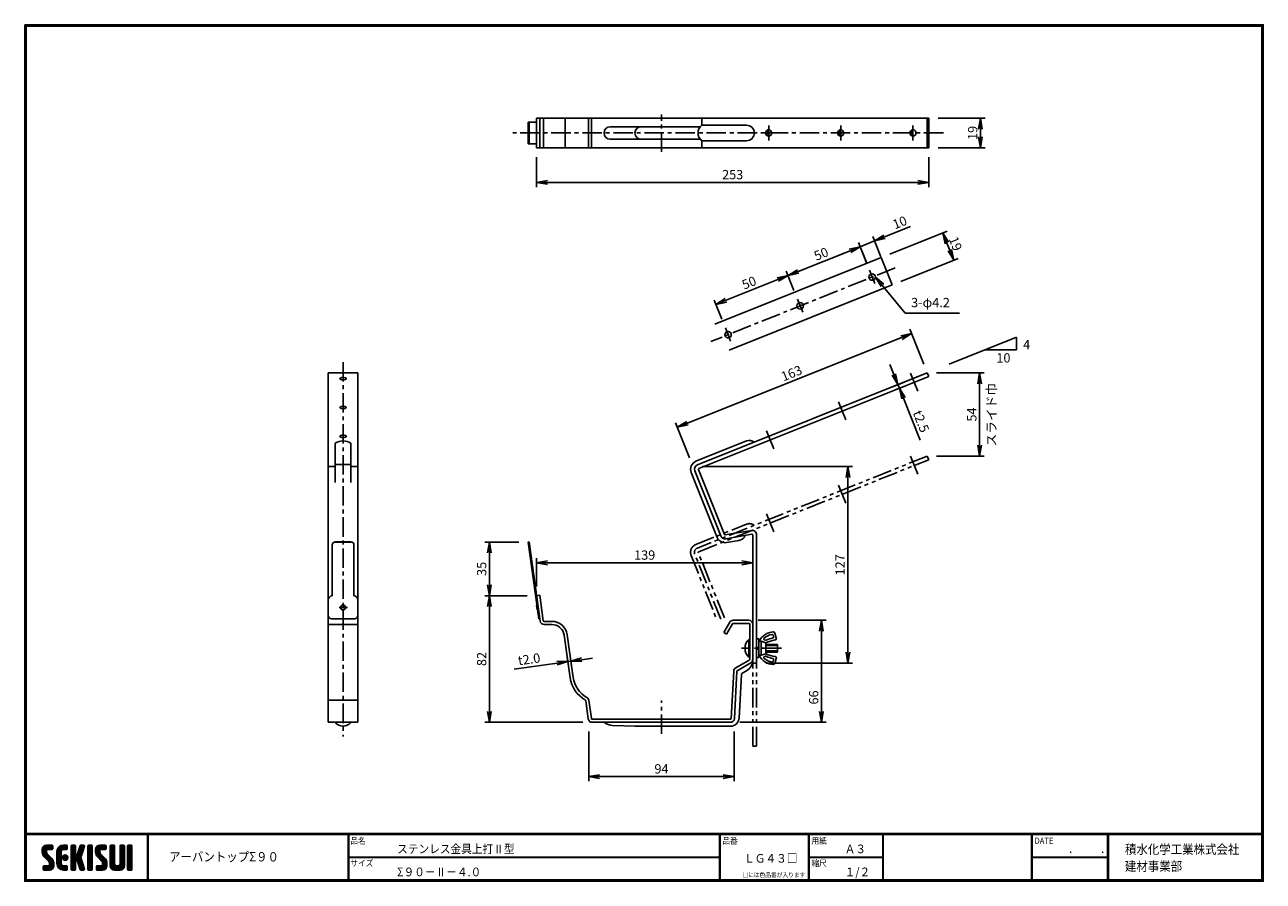
# Model space of a CAD drawing. Extents: x 0 to 798, y 0 to 552.
import ezdxf

# ---------------------------------------------------------------- set-up
doc = ezdxf.new("R2010")
doc.units = 0
doc.header["$LTSCALE"] = 2
doc.header["$MEASUREMENT"] = 0
doc.linetypes.add('CENTER', pattern=[2, 1.25, -0.25, 0.25, -0.25])
doc.linetypes.add('PHANTOM', pattern=[2.5, 1.25, -0.25, 0.25, -0.25, 0.25, -0.25])
doc.layers.get('0').update_dxf_attribs({"linetype": 'CONTINUOUS'})
doc.layers.get('DEFPOINTS').update_dxf_attribs({"linetype": 'CONTINUOUS'})
for name, color, linetype in [('CENTER L', 1, 'CENTER'), ('moji', 2, 'CONTINUOUS'), ('SEIHIN', 3, 'CONTINUOUS'), ('SUNPOU', 4, 'CONTINUOUS'), ('ZUWAKU', 7, 'CONTINUOUS')]:
    doc.layers.add(name, color=color, linetype=linetype)
doc.styles.get("Standard").update_dxf_attribs({"font": 'TXT', "bigfont": 'bigfont.shx'})
doc.styles.add('ｽﾀｲﾙ1', font='MS PGothic.ttf')
doc.dimstyles.get("Standard").update_dxf_attribs({"dimtxt": 0.18, "dimasz": 0.18, "dimexe": 0.18, "dimexo": 0.0625, "dimgap": 0.09, "dimtad": 0, "dimtih": 1, "dimtoh": 1, "dimdec": 4, "dimzin": 0, "dimdsep": 46, "dimtxsty": 'Standard', "dimcen": 0.09, "dimadec": 0, "dimazin": 0, "dimtfac": 1, "dimtdec": 4, "dimtofl": 0, "dimtmove": 0, "dimatfit": 3, "dimfxl": 0, "dimtolj": 1, "dimtzin": 0, "dimarcsym": 0})

# ---------------------------------------------------------------- blocks, each defined once
blk = doc.blocks.new('_OPEN')
at = {"color": 0, "linetype": 'ByBlock'}
for p, q in [((-1, 0.17), (0, 0)), ((0, 0), (-1, -0.17)), ((0, 0), (-1, 0))]:
    blk.add_line(p, q, dxfattribs=at)
blk = doc.blocks.new('*D1')
at = {"layer": 'DEFPOINTS', "color": 0}
for p in [(581.25, 327.39), (420.25, 292.34), (430.37, 267.04)]:
    blk.add_point(p, dxfattribs=at)
at = {"layer": 'SUNPOU', "color": 4, "lineweight": -2}
for p, q in [((579.02, 332.96), (570.01, 355.47)), ((564.63, 350.09), (426.75, 294.94)), ((428.14, 272.61), (419.13, 295.13))]:
    blk.add_line(p, q, dxfattribs=at)
at = {"layer": 'SUNPOU', "color": 4, "lineweight": -2, "xscale": 7, "yscale": 7, "zscale": 7}
for p, rotation in [((571.13, 352.69), 21.79986191377544), ((420.25, 292.34), 201.7998619137754)]:
    blk.add_blockref('_OPEN', p, dxfattribs=dict(at, rotation=rotation))
at = {"layer": 'SUNPOU', "color": 4, "insert": (493.83, 327.16), "char_height": 6, "attachment_point": 5, "rotation": 21.79986}
blk.add_mtext('\\A1;163', dxfattribs=at)
blk = doc.blocks.new('*D2')
at = {"layer": 'DEFPOINTS', "color": 0}
for p in [(329.64, 472.43), (582.18, 472.43), (582.18, 450.08)]:
    blk.add_point(p, dxfattribs=at)
at = {"layer": 'SUNPOU', "color": 4, "lineweight": -2}
for p, q in [((329.64, 466.43), (329.64, 447.08)), ((582.18, 466.43), (582.18, 447.08)), ((336.64, 450.08), (575.18, 450.08))]:
    blk.add_line(p, q, dxfattribs=at)
at = {"layer": 'SUNPOU', "color": 4, "lineweight": -2, "xscale": 7, "yscale": 7, "zscale": 7, "rotation": 180}
blk.add_blockref('_OPEN', (329.64, 450.08), dxfattribs=at)
at = {"layer": 'SUNPOU', "color": 4, "lineweight": -2, "xscale": 7, "yscale": 7, "zscale": 7}
blk.add_blockref('_OPEN', (582.18, 450.08), dxfattribs=at)
at = {"layer": 'SUNPOU', "color": 4, "insert": (455.91, 455.08), "char_height": 6, "attachment_point": 5}
blk.add_mtext('\\A1;253', dxfattribs=at)
blk = doc.blocks.new('*D3')
at = {"layer": 'DEFPOINTS', "color": 0}
for p in [(363.24, 102.35), (456.88, 102.35), (456.88, 67.4)]:
    blk.add_point(p, dxfattribs=at)
at = {"layer": 'SUNPOU', "color": 4, "lineweight": -2}
for p, q in [((363.24, 96.35), (363.24, 64.4)), ((456.88, 96.35), (456.88, 64.4)), ((370.24, 67.4), (449.88, 67.4))]:
    blk.add_line(p, q, dxfattribs=at)
at = {"layer": 'SUNPOU', "color": 4, "lineweight": -2, "xscale": 7, "yscale": 7, "zscale": 7, "rotation": 180}
blk.add_blockref('_OPEN', (363.24, 67.4), dxfattribs=at)
at = {"layer": 'SUNPOU', "color": 4, "lineweight": -2, "xscale": 7, "yscale": 7, "zscale": 7}
blk.add_blockref('_OPEN', (456.88, 67.4), dxfattribs=at)
at = {"layer": 'SUNPOU', "color": 4, "insert": (410.06, 72.4), "char_height": 6, "attachment_point": 5}
blk.add_mtext('\\A1;94', dxfattribs=at)
blk = doc.blocks.new('*D4')
at = {"layer": 'DEFPOINTS', "color": 0}
for p in [(468.86, 205.06), (329.64, 183.91), (468.86, 181.78)]:
    blk.add_point(p, dxfattribs=at)
at = {"layer": 'SUNPOU', "color": 4, "lineweight": -2}
for p, q in [((329.64, 189.91), (329.64, 208.06)), ((468.86, 187.78), (468.86, 208.06)), ((336.64, 205.06), (461.86, 205.06))]:
    blk.add_line(p, q, dxfattribs=at)
at = {"layer": 'SUNPOU', "color": 4, "lineweight": -2, "xscale": 7, "yscale": 7, "zscale": 7, "rotation": 180}
blk.add_blockref('_OPEN', (329.64, 205.06), dxfattribs=at)
at = {"layer": 'SUNPOU', "color": 4, "lineweight": -2, "xscale": 7, "yscale": 7, "zscale": 7}
blk.add_blockref('_OPEN', (468.86, 205.06), dxfattribs=at)
at = {"layer": 'SUNPOU', "color": 4, "insert": (399.25, 210.06), "char_height": 6, "attachment_point": 5}
blk.add_mtext('\\A1;139', dxfattribs=at)
blk = doc.blocks.new('*D5')
at = {"layer": 'DEFPOINTS', "color": 0}
for p in [(299.24, 183.91), (329.64, 183.91), (365.42, 102.35)]:
    blk.add_point(p, dxfattribs=at)
at = {"layer": 'SUNPOU', "color": 4, "lineweight": -2}
for p, q in [((323.64, 183.91), (296.24, 183.91)), ((299.24, 109.35), (299.24, 176.91)), ((359.42, 102.35), (296.24, 102.35))]:
    blk.add_line(p, q, dxfattribs=at)
at = {"layer": 'SUNPOU', "color": 4, "lineweight": -2, "xscale": 7, "yscale": 7, "zscale": 7}
for p, rotation in [((299.24, 183.91), 90), ((299.24, 102.35), 270)]:
    blk.add_blockref('_OPEN', p, dxfattribs=dict(at, rotation=rotation))
at = {"layer": 'SUNPOU', "color": 4, "insert": (294.24, 143.13), "char_height": 6, "attachment_point": 5, "rotation": 90}
blk.add_mtext('\\A1;82', dxfattribs=at)
blk = doc.blocks.new('*D6')
at = {"layer": 'DEFPOINTS', "color": 0}
for p in [(299.24, 218.48), (324.18, 218.48), (329.64, 183.91)]:
    blk.add_point(p, dxfattribs=at)
at = {"layer": 'SUNPOU', "color": 4, "lineweight": -2}
for p, q in [((318.18, 218.48), (296.24, 218.48)), ((299.24, 190.91), (299.24, 211.48)), ((323.64, 183.91), (296.24, 183.91))]:
    blk.add_line(p, q, dxfattribs=at)
at = {"layer": 'SUNPOU', "color": 4, "lineweight": -2, "xscale": 7, "yscale": 7, "zscale": 7}
for p, rotation in [((299.24, 218.48), 90), ((299.24, 183.91), 270)]:
    blk.add_blockref('_OPEN', p, dxfattribs=dict(at, rotation=rotation))
at = {"layer": 'SUNPOU', "color": 4, "insert": (294.24, 201.19), "char_height": 6, "attachment_point": 5, "rotation": 90}
blk.add_mtext('\\A1;35', dxfattribs=at)
blk = doc.blocks.new('*D7')
at = {"layer": 'DEFPOINTS', "color": 0}
for p in [(349.75, 141.44), (351.22, 130.97), (353.2, 131.25)]:
    blk.add_point(p, dxfattribs=at)
at = {"layer": 'SUNPOU', "color": 4, "lineweight": -2}
for p, q in [((350.39, 136.91), (349.33, 144.41)), ((352.37, 137.19), (351.31, 144.68)), ((358.66, 142.69), (365.59, 143.66)), ((342.82, 140.46), (315.09, 136.56)), ((351.73, 141.71), (349.75, 141.44))]:
    blk.add_line(p, q, dxfattribs=at)
at = {"layer": 'SUNPOU', "color": 4, "lineweight": -2, "xscale": 7, "yscale": 7, "zscale": 7}
for p, rotation in [((351.73, 141.71), 187.9999227095825), ((349.75, 141.44), 7.999922709582521)]:
    blk.add_blockref('_OPEN', p, dxfattribs=dict(at, rotation=rotation))
at = {"layer": 'SUNPOU', "color": 4, "insert": (324.79, 142.98), "char_height": 6, "attachment_point": 5, "rotation": 7.99992}
blk.add_mtext('\\A1;t2.0', dxfattribs=at)
blk = doc.blocks.new('*D8')
at = {"layer": 'DEFPOINTS', "color": 0}
for p in [(571.96, 323.67), (572.89, 321.35), (563.3, 317.52)]:
    blk.add_point(p, dxfattribs=at)
at = {"layer": 'SUNPOU', "color": 4, "lineweight": -2}
for p, q in [((559.77, 326.34), (557.17, 332.84)), ((566.39, 321.45), (559.58, 318.72)), ((567.32, 319.13), (560.51, 316.4)), ((562.37, 319.84), (563.3, 317.52)), ((565.9, 311.02), (576.67, 284.09))]:
    blk.add_line(p, q, dxfattribs=at)
at = {"layer": 'SUNPOU', "color": 4, "lineweight": -2, "xscale": 7, "yscale": 7, "zscale": 7}
for p, rotation in [((562.37, 319.84), 291.7998160845956), ((563.3, 317.52), 111.7998160845956)]:
    blk.add_blockref('_OPEN', p, dxfattribs=dict(at, rotation=rotation))
at = {"layer": 'SUNPOU', "color": 4, "insert": (577.23, 296.16), "char_height": 6, "attachment_point": 5, "rotation": 291.79982}
blk.add_mtext('\\A1;t2.5', dxfattribs=at)
blk = doc.blocks.new('*D9')
at = {"layer": 'DEFPOINTS', "color": 0}
for p in [(581.25, 327.39), (581.25, 273.8), (614.9, 273.8)]:
    blk.add_point(p, dxfattribs=at)
at = {"layer": 'SUNPOU', "color": 4, "lineweight": -2}
for p, q in [((587.25, 327.39), (617.9, 327.39)), ((614.9, 320.39), (614.9, 280.8)), ((587.25, 273.8), (617.9, 273.8))]:
    blk.add_line(p, q, dxfattribs=at)
at = {"layer": 'SUNPOU', "color": 4, "lineweight": -2, "xscale": 7, "yscale": 7, "zscale": 7}
for p, rotation in [((614.9, 327.39), 90), ((614.9, 273.8), 270)]:
    blk.add_blockref('_OPEN', p, dxfattribs=dict(at, rotation=rotation))
at = {"layer": 'SUNPOU', "color": 4, "insert": (609.9, 300.59), "char_height": 6, "attachment_point": 5, "rotation": 90}
blk.add_mtext('\\A1;54', dxfattribs=at)
blk = doc.blocks.new('*D10')
at = {"layer": 'DEFPOINTS', "color": 0}
for p in [(466.36, 168.04), (454.51, 102.35), (513.09, 102.35)]:
    blk.add_point(p, dxfattribs=at)
at = {"layer": 'SUNPOU', "color": 4, "lineweight": -2}
for p, q in [((472.36, 168.04), (516.09, 168.04)), ((513.09, 161.04), (513.09, 109.35)), ((460.51, 102.35), (516.09, 102.35))]:
    blk.add_line(p, q, dxfattribs=at)
at = {"layer": 'SUNPOU', "color": 4, "lineweight": -2, "xscale": 7, "yscale": 7, "zscale": 7}
for p, rotation in [((513.09, 168.04), 90), ((513.09, 102.35), 270)]:
    blk.add_blockref('_OPEN', p, dxfattribs=dict(at, rotation=rotation))
at = {"layer": 'SUNPOU', "color": 4, "insert": (508.09, 118.35), "char_height": 6, "attachment_point": 5, "rotation": 90}
blk.add_mtext('\\A1;66', dxfattribs=at)
blk = doc.blocks.new('*D11')
at = {"layer": 'DEFPOINTS', "color": 0}
for p in [(430.37, 267.04), (471.36, 140.54), (530.09, 140.54)]:
    blk.add_point(p, dxfattribs=at)
at = {"layer": 'SUNPOU', "color": 4, "lineweight": -2}
for p, q in [((436.37, 267.04), (533.09, 267.04)), ((530.09, 260.04), (530.09, 147.54)), ((477.36, 140.54), (533.09, 140.54))]:
    blk.add_line(p, q, dxfattribs=at)
at = {"layer": 'SUNPOU', "color": 4, "lineweight": -2, "xscale": 7, "yscale": 7, "zscale": 7}
for p, rotation in [((530.09, 267.04), 90), ((530.09, 140.54), 270)]:
    blk.add_blockref('_OPEN', p, dxfattribs=dict(at, rotation=rotation))
at = {"layer": 'SUNPOU', "color": 4, "insert": (525.09, 203.79), "char_height": 6, "attachment_point": 5, "rotation": 90}
blk.add_mtext('\\A1;127', dxfattribs=at)
blk = doc.blocks.new('*D12')
at = {"layer": 'DEFPOINTS', "color": 0}
for p in [(582.18, 491.43), (582.18, 472.43), (615.48, 472.43)]:
    blk.add_point(p, dxfattribs=at)
at = {"layer": 'SUNPOU', "color": 4, "lineweight": -2}
for p, q in [((588.18, 491.43), (618.48, 491.43)), ((615.48, 484.43), (615.48, 479.43)), ((588.18, 472.43), (618.48, 472.43))]:
    blk.add_line(p, q, dxfattribs=at)
at = {"layer": 'SUNPOU', "color": 4, "lineweight": -2, "xscale": 7, "yscale": 7, "zscale": 7}
for p, rotation in [((615.48, 491.43), 90), ((615.48, 472.43), 270)]:
    blk.add_blockref('_OPEN', p, dxfattribs=dict(at, rotation=rotation))
at = {"layer": 'SUNPOU', "color": 4, "insert": (610.48, 481.93), "char_height": 6, "attachment_point": 5, "rotation": 90}
blk.add_mtext('\\A1;19', dxfattribs=at)
blk = doc.blocks.new('*D13')
at = {"layer": 'DEFPOINTS', "color": 0}
for p in [(537.97, 408.67), (544.32, 392.78), (553.61, 396.49)]:
    blk.add_point(p, dxfattribs=at)
at = {"layer": 'SUNPOU', "color": 4, "lineweight": -2}
for p, q in [((551.38, 402.06), (546.14, 415.17)), ((553.75, 414.98), (570.46, 421.66)), ((542.09, 398.35), (536.85, 411.45)), ((537.97, 408.67), (547.25, 412.38)), ((531.47, 406.07), (524.97, 403.47))]:
    blk.add_line(p, q, dxfattribs=at)
at = {"layer": 'SUNPOU', "color": 4, "lineweight": -2, "xscale": 7, "yscale": 7, "zscale": 7}
for p, rotation in [((547.25, 412.38), 201.7998619137755), ((537.97, 408.67), 21.79986191377555)]:
    blk.add_blockref('_OPEN', p, dxfattribs=dict(at, rotation=rotation))
at = {"layer": 'SUNPOU', "color": 4, "insert": (563.5, 424.26), "char_height": 6, "attachment_point": 5, "rotation": 21.79986}
blk.add_mtext('\\A1;10', dxfattribs=at)
blk = doc.blocks.new('*D14')
at = {"layer": 'DEFPOINTS', "color": 0}
for p in [(551.54, 401.67), (598.29, 399.9), (558.59, 384.03)]:
    blk.add_point(p, dxfattribs=at)
at = {"layer": 'SUNPOU', "color": 4, "lineweight": -2}
for p, q in [((557.11, 403.89), (594.02, 418.66)), ((593.83, 411.04), (595.69, 406.4)), ((564.16, 386.25), (601.07, 401.02))]:
    blk.add_line(p, q, dxfattribs=at)
at = {"layer": 'SUNPOU', "color": 4, "lineweight": -2, "xscale": 7, "yscale": 7, "zscale": 7}
for p, rotation in [((591.23, 417.54), 111.7999535519239), ((598.29, 399.9), 291.799953551924)]:
    blk.add_blockref('_OPEN', p, dxfattribs=dict(at, rotation=rotation))
at = {"layer": 'SUNPOU', "color": 4, "insert": (599.4, 410.58), "char_height": 6, "attachment_point": 5, "rotation": 291.79995}
blk.add_mtext('\\A1;19', dxfattribs=at)
blk = doc.blocks.new('*D15')
at = {"layer": 'DEFPOINTS', "color": 0}
for p in [(544.04, 393.48), (491.54, 390.1), (497.62, 374.91)]:
    blk.add_point(p, dxfattribs=at)
at = {"layer": 'SUNPOU', "color": 4, "lineweight": -2}
for p, q in [((541.82, 399.05), (536.85, 411.45)), ((531.47, 406.07), (498.04, 392.7)), ((495.39, 380.48), (490.43, 392.88))]:
    blk.add_line(p, q, dxfattribs=at)
at = {"layer": 'SUNPOU', "color": 4, "lineweight": -2, "xscale": 7, "yscale": 7, "zscale": 7}
for p, rotation in [((537.97, 408.67), 21.79981608459163), ((491.54, 390.1), 201.7998160845916)]:
    blk.add_blockref('_OPEN', p, dxfattribs=dict(at, rotation=rotation))
at = {"layer": 'SUNPOU', "color": 4, "insert": (512.9, 404.03), "char_height": 6, "attachment_point": 5, "rotation": 21.79982}
blk.add_mtext('\\A1;50', dxfattribs=at)
blk = doc.blocks.new('*D16')
at = {"layer": 'DEFPOINTS', "color": 0}
for p in [(497.62, 374.91), (445.12, 371.53), (451.19, 356.34)]:
    blk.add_point(p, dxfattribs=at)
at = {"layer": 'SUNPOU', "color": 4, "lineweight": -2}
for p, q in [((495.39, 380.48), (490.43, 392.88)), ((485.04, 387.5), (451.62, 374.13)), ((448.97, 361.91), (444, 374.32))]:
    blk.add_line(p, q, dxfattribs=at)
at = {"layer": 'SUNPOU', "color": 4, "lineweight": -2, "xscale": 7, "yscale": 7, "zscale": 7}
for p, rotation in [((491.54, 390.1), 21.80021443835497), ((445.12, 371.53), 201.800214438355)]:
    blk.add_blockref('_OPEN', p, dxfattribs=dict(at, rotation=rotation))
at = {"layer": 'SUNPOU', "color": 4, "insert": (466.47, 385.46), "char_height": 6, "attachment_point": 5, "rotation": 21.80021}
blk.add_mtext('\\A1;50', dxfattribs=at)

msp = doc.modelspace()

# ---------------------------------------------------------------- hatches: boundary and pattern name
at = {"layer": 'ZUWAKU'}
h = msp.add_hatch(dxfattribs=at)
h.set_pattern_fill('ANSI37', color=256, scale=0.2, style=0)
h.set_pattern_definition([(45, (-900.9423, -13.2), (-0.4490128, 0.4490128), []), (135, (-900.9423, -13.2), (-0.4490128, -0.4490128), [])])
h.paths.add_polyline_path([(14.5, 17.64, -0.198912), (14.09, 18.63), (14.09, 19.92, -0.414214), (14.62, 20.45), (17.59, 20.45, 0.414214), (18.12, 20.97), (18.12, 22.72, 0.414214), (17.59, 23.25), (14.09, 23.25, 0.414214), (11.29, 20.45), (11.29, 18.63, 0.198912), (12.52, 15.66), (15.43, 12.76, -0.198912), (15.84, 11.77), (15.84, 10.47, -0.414214), (15.32, 9.95), (12.34, 9.95, 0.414214), (11.82, 9.42), (11.82, 7.67, 0.414214), (12.34, 7.15), (15.84, 7.15, 0.414214), (18.64, 9.95), (18.64, 11.77, 0.198912), (17.41, 14.74)])
h.paths.add_polyline_path([(23.54, 19.05, -0.414214), (24.94, 20.45), (26.87, 20.45, 0.414214), (27.39, 20.97), (27.39, 22.72, 0.414214), (26.87, 23.25), (24.94, 23.25, 0.414214), (20.74, 19.05), (20.74, 11.35, 0.414214), (24.94, 7.15), (26.87, 7.15, 0.414214), (27.39, 7.67), (27.39, 9.42, 0.414214), (26.87, 9.95), (24.94, 9.95, -0.414214), (23.54, 11.35)])
h.paths.add_polyline_path([(24.24, 15.2, 1), (27.74, 15.2, 1)])
h.paths.add_polyline_path([(37.31, 19.21), (38.38, 22.57, 0.506921), (37.88, 23.25), (36.18, 23.25, 0.32721), (35.68, 22.88), (33.81, 16.97, -0.32721), (33.31, 16.6), (33.17, 16.6, -0.414214), (32.64, 17.12), (32.64, 22.72, 0.414214), (32.12, 23.25), (30.37, 23.25, 0.414214), (29.84, 22.72), (29.84, 7.67, 0.414214), (30.37, 7.15), (32.12, 7.15, 0.414214), (32.64, 7.67), (32.64, 13.27, -0.414214), (33.17, 13.8), (33.31, 13.8, -0.32721), (33.81, 13.43), (35.68, 7.52, 0.32721), (36.18, 7.15), (37.88, 7.15, 0.506921), (38.38, 7.83), (36.05, 15.2)])
h.paths.add_polyline_path([(43.49, 22.72, 0.414214), (42.97, 23.25), (41.22, 23.25, 0.414214), (40.69, 22.72), (40.69, 7.67, 0.414214), (41.22, 7.15), (42.97, 7.15, 0.414214), (43.49, 7.67)])
h.paths.add_polyline_path([(48.39, 19.92, -0.414214), (48.92, 20.45), (51.89, 20.45, 0.414214), (52.42, 20.97), (52.42, 22.72, 0.414214), (51.89, 23.25), (48.39, 23.25, 0.414214), (45.59, 20.45), (45.59, 18.63, 0.198912), (46.82, 15.66), (49.73, 12.76, -0.198912), (50.14, 11.77), (50.14, 10.47, -0.414214), (49.62, 9.95), (46.64, 9.95, 0.414214), (46.12, 9.42), (46.12, 7.67, 0.414214), (46.64, 7.15), (50.14, 7.15, 0.414214), (52.94, 9.95), (52.94, 11.77, 0.198912), (51.71, 14.74), (48.8, 17.64, -0.198912), (48.39, 18.63)])
h.paths.add_polyline_path([(57.84, 22.72, 0.414214), (57.32, 23.25), (55.57, 23.25, 0.414214), (55.04, 22.72), (55.04, 9.95, 0.414214), (57.84, 7.15), (61.34, 7.15, 0.414214), (64.14, 9.95), (64.14, 22.72, 0.414214), (63.62, 23.25), (61.87, 23.25, 0.414214), (61.34, 22.72), (61.34, 11, -0.414214), (60.29, 9.95), (58.89, 9.95, -0.414214), (57.84, 11)])
h.paths.add_polyline_path([(69.04, 22.72, 0.414214), (68.52, 23.25), (66.77, 23.25, 0.414214), (66.24, 22.72), (66.24, 7.67, 0.414214), (66.77, 7.15), (68.52, 7.15, 0.414214), (69.04, 7.67)])

# ---------------------------------------------------------------- linework, layer by layer
at = {"layer": 'CENTER L', "color": 1, "linetype": 'CENTER', "ltscale": 5}
for p, q in [((409.98, 469.77), (409.98, 493.86)), ((479.11, 477.14), (479.11, 486.65)), ((525.54, 477.14), (525.54, 486.65)), ((571.96, 477.14), (571.96, 486.65)), ((591.59, 481.93), (314.4, 481.93)), ((560.51, 395.02), (441.77, 347.53)), ((547.43, 385), (544.04, 393.48)), ((501.01, 366.43), (497.62, 374.91)), ((454.59, 347.86), (451.19, 356.34)), ((204.98, 334.39), (204.98, 93.16)), ((575.16, 315.69), (570.2, 328.08)), ((528.73, 297.12), (523.77, 309.52)), ((482.31, 278.55), (477.35, 290.95)), ((202.4, 176.34), (207.84, 176.34)), ((487.4, 150.04), (461.58, 150.04)), ((409.98, 94.9), (409.98, 116.45))]:
    msp.add_line(p, q, dxfattribs=at)
at = {"layer": 'SEIHIN', "color": 3, "linetype": 'Continuous', "ltscale": 5}
for p, q in [((324.18, 474.93), (324.18, 488.93)), ((329.64, 488.93), (324.18, 488.93)), ((324.77, 474.93), (324.77, 488.93)), ((329.64, 491.43), (582.18, 491.43)), ((329.64, 472.43), (329.64, 491.43)), ((331.62, 472.43), (331.62, 491.43)), ((333.99, 472.43), (333.99, 491.43)), ((348.13, 472.43), (348.13, 491.43)), ((363.08, 472.43), (363.08, 491.43)), ((364.98, 472.43), (364.98, 491.43)), ((436.1, 491.43), (436.1, 487.17)), ((436.1, 486.93), (464.83, 486.93)), ((581.25, 472.43), (581.25, 491.43)), ((582.18, 472.43), (582.18, 491.43)), ((435.04, 485.93), (377.11, 485.93)), ((324.18, 474.93), (329.64, 474.93)), ((582.18, 472.43), (329.64, 472.43)), ((435.04, 477.93), (376.98, 477.93)), ((436.1, 476.93), (464.83, 476.93)), ((436.1, 472.43), (436.1, 476.68)), ((444.34, 358.79), (551.54, 401.67)), ((551.54, 401.67), (558.59, 384.03)), ((558.59, 384.03), (453.58, 342.02)), ((195.48, 327.39), (195.48, 102.35)), ((214.48, 327.39), (195.48, 327.39)), ((214.48, 327.39), (214.48, 102.35)), ((581.25, 327.39), (433.15, 268.16)), ((582.17, 325.07), (581.25, 327.39)), ((434.08, 265.83), (582.17, 325.07)), ((199.98, 256.75), (199.98, 282.04)), ((209.98, 256.75), (209.98, 282.04)), ((432.22, 270.48), (464.88, 283.54)), ((199.98, 267.04), (195.48, 267.04)), ((209.98, 268.43), (199.98, 268.43)), ((214.48, 267.04), (209.98, 267.04)), ((429.16, 263.33), (445.91, 221.46)), ((448.23, 222.39), (431.48, 264.26)), ((450.55, 223.31), (433.8, 265.18)), ((451.1, 223.01), (467.93, 225.91)), ((468.35, 223.45), (451.52, 220.54)), ((197.98, 216.57), (197.98, 183.91)), ((199.98, 218.57), (204.98, 218.57)), ((199.98, 218.48), (204.98, 218.48)), ((209.98, 218.57), (204.98, 218.57)), ((209.98, 218.48), (204.98, 218.48)), ((211.98, 216.68), (211.98, 183.91)), ((324.18, 218.48), (324.77, 218.57)), ((331.14, 168.97), (324.18, 218.48)), ((324.77, 218.57), (331.95, 167.5)), ((451.95, 218.08), (460.09, 219.49)), ((468.86, 140.54), (468.86, 223.02)), ((471.36, 140.54), (471.36, 223.02)), ((331.62, 184.18), (329.64, 183.91)), ((333.93, 167.78), (331.62, 184.18)), ((329.49, 177.83), (329.88, 177.88)), ((329.91, 174.85), (329.49, 177.83)), ((204.98, 169.01), (197.48, 169.01)), ((204.98, 169.01), (212.48, 169.01)), ((329.91, 174.85), (330.3, 174.91)), ((331.73, 169.05), (331.14, 168.97)), ((456.15, 168.04), (466.36, 168.04)), ((214.48, 165.39), (195.48, 165.39)), ((334.43, 167.35), (339.44, 167.35)), ((334.43, 165.35), (339.44, 165.35)), ((453.98, 166.79), (450.13, 160.11)), ((450.13, 160.11), (451.86, 159.11)), ((455.71, 165.79), (451.86, 159.11)), ((456.15, 166.04), (466.36, 166.04)), ((466.86, 142.83), (466.86, 165.54)), ((468.86, 142.54), (468.86, 165.54)), ((483.08, 159.81), (484.02, 156.67)), ((351.22, 130.97), (347.36, 158.46)), ((353.2, 131.25), (349.34, 158.74)), ((466.26, 144.29), (466.26, 155.79)), ((466.86, 155.79), (466.26, 155.79)), ((471.36, 144.04), (471.36, 156.04)), ((472.86, 156.04), (471.36, 156.04)), ((472.86, 144.04), (472.86, 156.04)), ((474.36, 154.54), (472.86, 154.54)), ((474.36, 154.54), (474.36, 150.04)), ((474.36, 154.54), (477.36, 153.54)), ((476.21, 155.5), (477.07, 155.22)), ((477.36, 150.04), (477.36, 153.54)), ((484.86, 152.54), (477.36, 152.54)), ((484.86, 151.74), (477.36, 151.74)), ((481.88, 158.59), (482.26, 157.31)), ((484.86, 147.54), (484.86, 152.54)), ((466.86, 144.29), (466.26, 144.29)), ((472.86, 150.54), (471.36, 150.54)), ((472.86, 149.54), (471.36, 149.54)), ((472.86, 144.04), (471.36, 144.04)), ((474.36, 145.54), (472.86, 145.54)), ((474.36, 145.54), (474.36, 150.04)), ((474.36, 145.54), (477.36, 146.54)), ((476.21, 144.57), (477.07, 144.86)), ((477.36, 150.04), (477.36, 146.54)), ((484.86, 148.34), (477.36, 148.34)), ((484.86, 147.54), (477.36, 147.54)), ((457.85, 137.34), (466.61, 142.39)), ((467.61, 140.66), (458.85, 135.61)), ((464.86, 135.61), (462, 133.96)), ((468.86, 140.54), (471.36, 140.54)), ((481.88, 141.48), (482.26, 142.76)), ((483.08, 140.26), (484.02, 143.41)), ((455.01, 104.82), (456.6, 135.3)), ((457, 104.72), (458.6, 135.2)), ((461.5, 133.14), (460.03, 105.06)), ((214.48, 116.54), (195.48, 116.54)), ((362.94, 104.5), (361.28, 116.29)), ((364.92, 104.78), (363.27, 116.57)), ((365.42, 104.35), (454.51, 104.35)), ((450.51, 104.35), (422.73, 104.35)), ((214.48, 102.35), (195.48, 102.35)), ((454.51, 102.35), (365.42, 102.35)), ((378.57, 100.38), (392.98, 99.85)), ((392.98, 99.85), (454.53, 99.85))]:
    msp.add_line(p, q, dxfattribs=at)
at = {"layer": 'SEIHIN', "color": 6, "linetype": 'PHANTOM', "ltscale": 5}
for p, q in [((581.25, 273.8), (433.15, 214.57)), ((434.08, 212.24), (582.17, 271.48)), ((575.16, 262.1), (570.2, 274.49)), ((582.17, 271.48), (581.25, 273.8)), ((528.73, 243.53), (523.77, 255.93)), ((482.31, 224.96), (477.35, 237.36)), ((432.22, 216.89), (464.88, 229.95)), ((429.16, 209.74), (445.91, 167.87)), ((448.23, 168.8), (431.48, 210.67)), ((450.55, 169.72), (433.8, 211.59)), ((468.86, 86.95), (468.86, 169.43)), ((471.36, 86.95), (471.36, 169.43)), ((468.86, 86.95), (471.36, 86.95))]:
    msp.add_line(p, q, dxfattribs=at)
at = {"layer": 'SEIHIN', "color": 3, "linetype": 'Continuous', "ltscale": 5}
for centre, radius, start, end in [((439.85, 481.93), 6.25, 129.0221, 230.97672), ((435.6, 487.17), 0.5, 309.01935, 359.99442), ((464.83, 481.93), 5, 270, 90), ((377.11, 481.93), 4, 90, 270), ((396.98, 481.93), 4, 90, 270), ((479.27, 481.93), 2.11, 94.22625, 265.77375), ((480.2, 481.93), 2.11, 107.10473, 252.89527), ((478.96, 481.93), 2.11, 274.22625, 85.77375), ((525.69, 481.93), 2.11, 94.22625, 265.77375), ((526.62, 481.93), 2.11, 107.10473, 252.89527), ((525.38, 481.93), 2.11, 274.22625, 85.77375), ((572.12, 481.93), 2.11, 94.22896, 265.77104), ((573.04, 481.93), 2.11, 107.10461, 252.89255), ((571.81, 481.93), 2.11, 274.22625, 85.77375), ((435.6, 476.68), 0.5, 359.99624, 50.97853), ((545.78, 389.13), 2.1, 0, 180), ((545.78, 389.13), 2.1, 180, 0), ((499.35, 370.56), 2.1, 0, 180), ((499.35, 370.56), 2.1, 180, 0), ((452.93, 352), 2.1, 0, 180), ((452.93, 352), 2.1, 180, 0), ((204.98, 274.45), 9.08, 56.59983, 123.40017), ((466.74, 278.89), 5, 51.79947, 111.79933), ((434.27, 265.37), 5.5, 111.79957, 201.79918), ((434.27, 265.37), 3, 111.79946, 201.79875), ((434.27, 265.37), 0.5, 111.79822, 201.79396), ((468.36, 223.02), 3, 359.99975, 91.99976), ((468.36, 223.02), 0.5, 359.99965, 92.00539), ((199.98, 216.57), 2, 90, 180), ((199.98, 216.48), 2, 90, 180), ((209.98, 216.57), 2, 360, 90), ((209.98, 216.48), 2, 0, 90), ((451.01, 223.5), 5.5, 201.79948, 279.79917), ((451.01, 223.5), 3, 201.80003, 279.79923), ((451.01, 223.5), 0.5, 201.7945, 279.78855), ((459.24, 224.41), 5, 277.79963, 339.79936), ((198.48, 180.95), 3, 99.59455, 180.00067), ((211.48, 180.95), 3, 359.99872, 80.40832), ((204.98, 176.34), 1.6, 0, 180), ((204.98, 176.34), 1.6, 180, 0), ((204.98, 176.34), 1.5, 0, 180), ((204.98, 176.34), 1.5, 180, 0), ((197.48, 171.01), 2, 180, 270), ((212.48, 171.01), 2, 270, 0), ((334.43, 167.85), 2.5, 187.9985, 269.99902), ((334.43, 167.85), 0.5, 187.99997, 269.9979), ((456.15, 165.54), 2.5, 90.00109, 150.00036), ((466.36, 165.54), 2.5, 0, 90), ((339.44, 157.35), 10, 7.99986, 90.00005), ((339.44, 157.35), 8, 8.00029, 90.00023), ((456.15, 165.54), 0.5, 90.00109, 150.00036), ((466.36, 165.54), 0.5, 360, 90), ((482.66, 149.54), 11, 93.09036, 152.97545), ((482.12, 159.53), 1, 16.70002, 93.09278), ((471.95, 150.04), 8.09, 134.69119, 225.30881), ((476.37, 155.98), 0.5, 134.33225, 251.56543), ((482.66, 149.54), 9.5, 98.05348, 134.34038), ((477.23, 155.69), 0.5, 251.58322, 294.24699), ((486.26, 135.63), 20, 98.76596, 116.4319), ((486.26, 135.63), 21.5, 101.74958, 114.23946), ((481.4, 158.45), 0.5, 16.7006, 98.04552), ((481.78, 157.17), 0.5, 281.74706, 16.70141), ((483.06, 156.38), 1, 278.7636, 16.69829), ((482.66, 150.54), 11, 207.0252, 266.9093), ((476.37, 144.1), 0.5, 108.43488, 225.66443), ((482.66, 150.54), 9.5, 225.65949, 261.9458), ((477.23, 144.39), 0.5, 65.76693, 108.43433), ((486.26, 164.45), 20, 243.56825, 261.23445), ((486.26, 164.45), 21.5, 245.7608, 258.25092), ((483.06, 143.69), 1, 343.30171, 81.2364), ((459.1, 135.17), 2.5, 119.99963, 176.9987), ((459.1, 135.17), 0.5, 119.99041, 176.98653), ((460.86, 142.54), 8, 299.99906, 359.99967), ((466.36, 142.83), 0.5, 299.99964, 359.99891), ((466.36, 142.83), 2.5, 300.00021, 0.00063), ((481.4, 141.63), 0.5, 261.94819, 343.30569), ((481.78, 142.91), 0.5, 343.29859, 78.25294), ((482.12, 140.55), 1, 266.90432, 343.30288), ((370.53, 133.69), 19.5, 188.00024, 240.8509), ((370.53, 133.69), 17.5, 187.99975, 240.85035), ((462.5, 133.09), 1, 120.00122, 177.00246), ((360.79, 116.22), 0.5, 8.0027, 60.84858), ((360.79, 116.22), 2.5, 7.9996, 60.85168), ((365.42, 104.85), 2.5, 188.00194, 270.00051), ((365.42, 104.85), 0.5, 187.99997, 269.9979), ((454.51, 104.85), 0.5, 270.00079, 356.99704), ((454.51, 104.85), 2.5, 269.99965, 356.9983), ((454.53, 105.35), 5.5, 269.99978, 356.99926), ((199.64, 101.85), 0.5, 39.80665, 89.99961), ((204.98, 106.3), 6.45, 219.81535, 320.18465), ((210.32, 101.85), 0.5, 90.00979, 140.19541), ((378.94, 110.38), 10, 233.39662, 267.87484)]:
    msp.add_arc(centre, radius, start, end, dxfattribs=at)
at = {"layer": 'SEIHIN', "color": 6, "linetype": 'PHANTOM', "ltscale": 5}
for centre, radius, start, end in [((466.74, 225.3), 5, 51.79947, 111.79933), ((434.27, 211.78), 5.5, 111.79957, 201.79918), ((434.27, 211.78), 3, 111.79946, 201.79875), ((434.27, 211.78), 0.5, 111.79822, 201.79396)]:
    msp.add_arc(centre, radius, start, end, dxfattribs=at)
at = {"layer": 'SEIHIN', "ltscale": 5}
for centre in [(204.98, 323.67), (204.98, 305.11), (204.98, 286.54)]:
    msp.add_ellipse(centre, major_axis=(2.1, 0), ratio=0.371492, dxfattribs=at)
at = {"layer": 'SUNPOU', "color": 4, "linetype": 'Continuous', "ltscale": 5}
msp.add_line((595.43, 333.04), (638.76, 350.31), dxfattribs=at)
at = {"layer": 'SUNPOU', "color": 4, "linetype": 'Continuous'}
for p in [(638.76, 350.31), (618.76, 342.34)]:
    msp.add_line(p, (638.76, 342.34), dxfattribs=at)
at = {"layer": 'ZUWAKU'}
for p, q in [((0, 30.8), (797.4, 30.8)), ((0, 30.6), (797.4, 30.6)), ((0, 30.4), (797.4, 30.4)), ((0, 30.2), (797.4, 30.2)), ((0, 30), (797.4, 30)), ((79.13, 30), (79.13, 0.8)), ((79.33, 30), (79.33, 0.8)), ((79.53, 30), (79.53, 0.8)), ((208.25, 30), (208.25, 0.8)), ((208.45, 30), (208.45, 0.8)), ((208.65, 30), (208.65, 0.8)), ((447.42, 30), (447.42, 0.8)), ((447.62, 30), (447.62, 0.8)), ((447.82, 30), (447.82, 0.8)), ((504.8, 30), (504.8, 0.8)), ((505, 30), (505, 0.8)), ((505.2, 30), (505.2, 0.8)), ((552.53, 30), (552.53, 0.8)), ((552.73, 30), (552.73, 0.8)), ((552.93, 30), (552.93, 0.8)), ((648.42, 30), (648.42, 0.8)), ((648.62, 30), (648.62, 0.8)), ((648.82, 30), (648.82, 0.8)), ((697.25, 30), (697.25, 0.8)), ((697.45, 30), (697.45, 0.8)), ((697.65, 30), (697.65, 0.8)), ((697.85, 30), (697.85, 0.8)), ((11.29, 20.45), (11.29, 18.63)), ((14.09, 23.25), (17.59, 23.25)), ((14.09, 19.92), (14.09, 18.63)), ((17.41, 14.74), (14.5, 17.64)), ((17.59, 20.45), (14.62, 20.45)), ((18.12, 22.72), (18.12, 20.97)), ((20.74, 11.35), (20.74, 19.05)), ((23.54, 19.05), (23.54, 11.35)), ((24.94, 23.25), (26.87, 23.25)), ((26.87, 20.45), (24.94, 20.45)), ((27.39, 22.72), (27.39, 20.97)), ((29.84, 22.72), (29.84, 7.67)), ((32.12, 23.25), (30.37, 23.25)), ((32.64, 17.12), (32.64, 22.72)), ((33.31, 16.6), (33.17, 16.6)), ((35.68, 22.88), (33.81, 16.97)), ((37.31, 19.21), (36.05, 15.2)), ((36.18, 23.25), (37.88, 23.25)), ((38.38, 22.57), (37.31, 19.21)), ((40.69, 22.72), (40.69, 7.67)), ((42.97, 23.25), (41.22, 23.25)), ((43.49, 7.67), (43.49, 22.72)), ((45.59, 20.45), (45.59, 18.63)), ((48.39, 23.25), (51.89, 23.25)), ((48.39, 19.92), (48.39, 18.63)), ((51.71, 14.74), (48.8, 17.64)), ((51.89, 20.45), (48.92, 20.45)), ((52.42, 22.72), (52.42, 20.97)), ((55.04, 22.72), (55.04, 9.95)), ((57.32, 23.25), (55.57, 23.25)), ((57.84, 11), (57.84, 22.72)), ((61.34, 22.72), (61.34, 11)), ((63.62, 23.25), (61.87, 23.25)), ((64.14, 9.95), (64.14, 22.72)), ((66.24, 22.72), (66.24, 7.67)), ((68.52, 23.25), (66.77, 23.25)), ((69.04, 7.67), (69.04, 22.72)), ((11.82, 7.67), (11.82, 9.42)), ((12.34, 9.95), (15.32, 9.95)), ((12.52, 15.66), (15.43, 12.76)), ((15.84, 10.47), (15.84, 11.77)), ((18.64, 9.95), (18.64, 11.77)), ((24.94, 9.95), (26.87, 9.95)), ((27.39, 9.42), (27.39, 7.67)), ((32.64, 7.67), (32.64, 13.27)), ((33.17, 13.8), (33.31, 13.8)), ((35.68, 7.52), (33.81, 13.43)), ((38.38, 7.83), (36.05, 15.2)), ((46.12, 7.67), (46.12, 9.42)), ((46.64, 9.95), (49.62, 9.95)), ((46.82, 15.66), (49.73, 12.76)), ((50.14, 10.47), (50.14, 11.77)), ((52.94, 9.95), (52.94, 11.77)), ((60.29, 9.95), (58.89, 9.95)), ((208.65, 15.6), (447.42, 15.6)), ((208.65, 15.4), (447.42, 15.4)), ((208.65, 15.2), (447.42, 15.2)), ((505.2, 15.6), (552.53, 15.6)), ((505.2, 15.4), (552.53, 15.4)), ((505.2, 15.2), (552.53, 15.2)), ((648.82, 15.6), (697.25, 15.6)), ((648.82, 15.4), (697.25, 15.4)), ((648.82, 15.2), (697.25, 15.2)), ((12.34, 7.15), (15.84, 7.15)), ((26.87, 7.15), (24.94, 7.15)), ((30.37, 7.15), (32.12, 7.15)), ((36.18, 7.15), (37.88, 7.15)), ((41.22, 7.15), (42.97, 7.15)), ((46.64, 7.15), (50.14, 7.15)), ((57.84, 7.15), (61.34, 7.15)), ((66.77, 7.15), (68.52, 7.15))]:
    msp.add_line(p, q, dxfattribs=at)
for points in [[(0, 551.6), (0, 0), (797.6, 0), (797.6, 551.6)], [(0.2, 551.4), (0.2, 0.2), (797.4, 0.2), (797.4, 551.4)], [(0.4, 551.2), (0.4, 0.4), (797.2, 0.4), (797.2, 551.2)], [(0.6, 551), (0.6, 0.6), (797, 0.6), (797, 551)], [(0.8, 550.8), (0.8, 0.8), (796.8, 0.8), (796.8, 550.8)]]:
    msp.add_lwpolyline(points, close=True, dxfattribs=at)
msp.add_circle((25.99, 15.2), 1.75, dxfattribs=at)
for centre, radius, start, end in [((14.09, 20.45), 2.8, 90, 180), ((15.49, 18.63), 4.2, 180, 225), ((14.62, 19.92), 0.525, 90, 180), ((15.49, 18.63), 1.4, 180, 225), ((17.59, 22.72), 0.525, 0, 90), ((17.59, 20.97), 0.525, 270, 0), ((24.94, 19.05), 4.2, 90, 180), ((24.94, 19.05), 1.4, 90, 180), ((26.87, 22.72), 0.525, 0, 90), ((26.87, 20.97), 0.525, 270, 0), ((30.37, 22.72), 0.525, 90, 180), ((32.12, 22.72), 0.525, 0, 90), ((33.17, 17.12), 0.525, 180, 270), ((33.31, 17.12), 0.525, 270, 342.47443), ((36.18, 22.72), 0.525, 90, 162.47443), ((37.88, 22.72), 0.525, 342.47443, 90), ((41.22, 22.72), 0.525, 90, 180), ((42.97, 22.72), 0.525, 0, 90), ((48.39, 20.45), 2.8, 90, 180), ((49.79, 18.63), 4.2, 180, 225), ((48.92, 19.92), 0.525, 90, 180), ((49.79, 18.63), 1.4, 180, 225), ((51.89, 22.72), 0.525, 0, 90), ((51.89, 20.97), 0.525, 270, 0), ((55.57, 22.72), 0.525, 90, 180), ((57.32, 22.72), 0.525, 0, 90), ((61.87, 22.72), 0.525, 90, 180), ((63.62, 22.72), 0.525, 0, 90), ((66.77, 22.72), 0.525, 90, 180), ((68.52, 22.72), 0.525, 0, 90), ((12.34, 9.42), 0.525, 90, 180), ((15.32, 10.47), 0.525, 270, 0), ((14.44, 11.77), 1.4, 0, 45), ((15.84, 9.95), 2.8, 270, 0), ((14.44, 11.77), 4.2, 0, 45), ((24.94, 11.35), 4.2, 180, 270), ((24.94, 11.35), 1.4, 180, 270), ((26.87, 9.42), 0.525, 0, 90), ((33.17, 13.27), 0.525, 90, 180), ((33.31, 13.27), 0.525, 17.52557, 90), ((46.64, 9.42), 0.525, 90, 180), ((49.62, 10.47), 0.525, 270, 0), ((48.74, 11.77), 1.4, 0, 45), ((50.14, 9.95), 2.8, 270, 0), ((48.74, 11.77), 4.2, 0, 45), ((57.84, 9.95), 2.8, 180, 270), ((58.89, 11), 1.05, 180, 270), ((60.29, 11), 1.05, 270, 0), ((61.34, 9.95), 2.8, 270, 0), ((12.34, 7.67), 0.525, 180, 270), ((26.87, 7.67), 0.525, 270, 0), ((30.37, 7.67), 0.525, 180, 270), ((32.12, 7.67), 0.525, 270, 0), ((36.18, 7.67), 0.525, 197.52557, 270), ((37.88, 7.67), 0.525, 270, 17.52557), ((41.22, 7.67), 0.525, 180, 270), ((42.97, 7.67), 0.525, 270, 0), ((46.64, 7.67), 0.525, 180, 270), ((66.77, 7.67), 0.525, 180, 270), ((68.52, 7.67), 0.525, 270, 0)]:
    msp.add_arc(centre, radius, start, end, dxfattribs=at)

# ---------------------------------------------------------------- texts
at = {"layer": 'moji', "style": 'ｽﾀｲﾙ1', "width": 0.9}
for s, height, p in [('ステンレス金具上打Ⅱ型', 5.6, (239.83, 18)), ('アーバントップΣ９０', 6, (92.96, 12.74)), ('ＬＧ４３□', 5.6, (463.25, 11.94)), ('Ａ３', 5.6, (528.04, 18)), ('Σ９０－Ⅱ－４.０', 5.6, (239.83, 3.2)), ('１/２', 5.6, (528.04, 3.2))]:
    msp.add_text(s, height=height, dxfattribs=at).set_placement(p)
at = {"layer": 'SUNPOU'}
for s, p in [('4', (642.95, 342.58)), ('10', (625.73, 334.08))]:
    msp.add_text(s, height=6, dxfattribs=at).set_placement(p)
at = {"layer": 'SUNPOU', "ltscale": 5}
msp.add_text('スライド巾', height=6, rotation=90, dxfattribs=at).set_placement((625.6, 280.03))
at = {"layer": 'SUNPOU', "color": 4, "linetype": 'Continuous', "insert": (570.83, 367.83), "char_height": 6, "attachment_point": 7}
msp.add_mtext('3-φ4.2', dxfattribs=at)
at = {"layer": 'ZUWAKU', "style": 'ｽﾀｲﾙ1', "width": 0.9}
for s, height, p in [('品名', 4, (209.72, 24.06)), ('品番', 4, (449.3, 24.06)), ('用紙', 4, (506.68, 24.06)), ('DATE', 4, (650.29, 24.06)), ('積水化学工業株式会社', 6, (708.53, 17.55)), ('\u3000\u3000．\u3000\u3000．\u3000\u3000', 5.6, (658.2, 18)), ('サイズ', 4, (209.72, 9.66)), ('縮尺', 4, (506.68, 9.66)), ('建材事業部', 6, (708.53, 6.65)), ('□には色品番が入ります', 3, (462.17, 2.61))]:
    msp.add_text(s, height=height, dxfattribs=at).set_placement(p)

# ---------------------------------------------------------------- dimensions: what is measured, and where the dimension line sits
at = {"layer": 'SUNPOU', "ltscale": 5}
for p1, p2, distance, picture, middle in [((582.18, 491.43), (582.18, 472.43), 33.3, '*D12', (610.48, 481.93)), ((551.54, 401.67), (558.59, 384.03), 42.75, '*D14', (599.4, 410.58)), ((544.04, 393.48), (497.62, 374.91), -16.36, '*D15', (512.9, 404.03)), ((497.62, 374.91), (451.19, 356.34), -16.36, '*D16', (466.47, 385.46)), ((581.25, 327.39), (430.37, 267.04), -27.25, '*D1', (493.83, 327.16))]:
    dim = msp.add_aligned_dim(p1=p1, p2=p2, distance=distance, dimstyle='Standard', override={"dimtxt": 6, "dimasz": 7, "dimexe": 3, "dimexo": 6, "dimgap": 2, "dimtad": 3, "dimtih": 0, "dimtoh": 0, "dimdec": 0, "dimblk1": 'OPEN', "dimblk2": 'OPEN', "dimsah": 1, "dimcen": 150, "dimclrd": 4, "dimclre": 4, "dimclrt": 4, "dimtdec": 2, "dimtofl": 1}, dxfattribs=at)
    dim.commit()
    dim.dimension.update_dxf_attribs({"geometry": picture, "text_midpoint": middle})
for base, p1, p2, picture, middle in [((582.18, 450.08), (329.64, 472.43), (582.18, 472.43), '*D2', (455.91, 455.08)), ((468.86, 205.06), (329.64, 183.91), (468.86, 181.78), '*D4', (399.25, 210.06)), ((456.88, 67.4), (363.24, 102.35), (456.88, 102.35), '*D3', (410.06, 72.4))]:
    dim = msp.add_linear_dim(base=base, p1=p1, p2=p2, dimstyle='Standard', override={"dimtxt": 6, "dimasz": 7, "dimexe": 3, "dimexo": 6, "dimgap": 2, "dimtad": 3, "dimtih": 0, "dimtoh": 0, "dimdec": 0, "dimblk1": 'OPEN', "dimblk2": 'OPEN', "dimsah": 1, "dimcen": 150, "dimclrd": 4, "dimclre": 4, "dimclrt": 4, "dimtdec": 2, "dimtofl": 1}, dxfattribs=at)
    dim.commit()
    dim.dimension.update_dxf_attribs({"geometry": picture, "text_midpoint": middle})
dim = msp.add_linear_dim(base=(537.97, 408.67), p1=(553.61, 396.49), p2=(544.32, 392.78), angle=201.79986, dimstyle='Standard', override={"dimtxt": 6, "dimasz": 7, "dimexe": 3, "dimexo": 6, "dimgap": 2, "dimtad": 3, "dimtih": 0, "dimtoh": 0, "dimdec": 0, "dimblk1": 'OPEN', "dimblk2": 'OPEN', "dimsah": 1, "dimcen": 150, "dimclrd": 4, "dimclre": 4, "dimclrt": 4, "dimtdec": 2, "dimtofl": 1}, dxfattribs=at)
dim.commit()
dim.dimension.update_dxf_attribs({"geometry": '*D13', "text_midpoint": (565.36, 419.62), "dimtype": 161})
for base, p1, p2, angle, picture, middle in [((563.3, 317.52), (571.96, 323.67), (572.89, 321.35), 291.79982, '*D8', (572.58, 294.31)), ((349.75, 141.44), (353.2, 131.25), (351.22, 130.97), 187.99992, '*D7', (325.49, 138.03))]:
    dim = msp.add_linear_dim(base=base, p1=p1, p2=p2, angle=angle, text='t<>', dimstyle='Standard', override={"dimtxt": 6, "dimasz": 7, "dimexe": 3, "dimexo": 6, "dimgap": 2, "dimtad": 3, "dimtih": 0, "dimtoh": 0, "dimdec": 1, "dimblk1": 'OPEN', "dimblk2": 'OPEN', "dimsah": 1, "dimcen": 150, "dimclrd": 4, "dimclre": 4, "dimclrt": 4, "dimtdec": 2, "dimtofl": 1}, dxfattribs=at)
    dim.commit()
    dim.dimension.update_dxf_attribs({"geometry": picture, "text_midpoint": middle, "dimtype": 161})
for base, p1, p2, override, picture, middle in [((614.9, 273.8), (581.25, 327.39), (581.25, 273.8), {"dimtxt": 6, "dimasz": 7, "dimexe": 3, "dimexo": 6, "dimgap": 2, "dimtad": 3, "dimtih": 0, "dimtoh": 0, "dimdec": 0, "dimblk1": 'OPEN', "dimblk2": 'OPEN', "dimsah": 1, "dimcen": 150, "dimclrd": 4, "dimclre": 4, "dimclrt": 4, "dimtdec": 2, "dimtofl": 1}, '*D9', (609.9, 300.59)), ((530.0874, 140.5381), (430.3668, 267.0411), (471.3622, 140.5381), {"dimtxt": 6, "dimasz": 7, "dimexe": 3, "dimexo": 6, "dimgap": 2, "dimtad": 3, "dimtih": 0, "dimtoh": 0, "dimdec": 0, "dimblk1": 'OPEN', "dimblk2": 'OPEN', "dimsah": 1, "dimcen": 150, "dimclrd": 4, "dimclre": 4, "dimclrt": 4, "dimtdec": 2, "dimtofl": 1}, '*D11', (525.0874, 203.7896)), ((299.24, 218.48), (329.64, 183.91), (324.18, 218.48), {"dimtxt": 6, "dimasz": 7, "dimexe": 3, "dimexo": 6, "dimgap": 2, "dimtad": 3, "dimtih": 0, "dimtoh": 0, "dimdec": 0, "dimblk1": 'OPEN', "dimblk2": 'OPEN', "dimsah": 1, "dimcen": 150, "dimclrd": 4, "dimclre": 4, "dimclrt": 4, "dimtdec": 2, "dimtofl": 1}, '*D6', (294.24, 201.19)), ((299.24, 183.91), (365.42, 102.35), (329.64, 183.91), {"dimtxt": 6, "dimasz": 7, "dimexe": 3, "dimexo": 6, "dimgap": 2, "dimtad": 3, "dimtih": 0, "dimtoh": 0, "dimdec": 0, "dimblk1": 'OPEN', "dimblk2": 'OPEN', "dimsah": 1, "dimcen": 150, "dimclrd": 4, "dimclre": 4, "dimclrt": 4, "dimtdec": 2, "dimtofl": 1}, '*D5', (294.24, 143.13)), ((513.09, 102.35), (466.36, 168.04), (454.51, 102.35), {"dimtxt": 6, "dimasz": 7, "dimexe": 3, "dimexo": 6, "dimgap": 2, "dimtad": 3, "dimjust": 2, "dimtih": 0, "dimtoh": 0, "dimdec": 0, "dimblk1": 'OPEN', "dimblk2": 'OPEN', "dimsah": 1, "dimcen": 150, "dimclrd": 4, "dimclre": 4, "dimclrt": 4, "dimtdec": 2, "dimtofl": 1}, '*D10', (508.09, 118.35))]:
    dim = msp.add_linear_dim(base=base, p1=p1, p2=p2, angle=90, dimstyle='Standard', override=override, dxfattribs=at)
    dim.commit()
    dim.dimension.update_dxf_attribs({"geometry": picture, "text_midpoint": middle})

# ---------------------------------------------------------------- leaders
at = {"layer": 'SUNPOU', "color": 4, "linetype": 'Continuous', "annotation_type": 0, "has_hookline": 1, "hookline_direction": 0, "text_width": 31.2}
msp.add_leader([(547.88, 389.13), (567.09, 365.83), (568.83, 365.83)], dimstyle='Standard', override={"dimtxt": 6, "dimasz": 7, "dimexe": 3, "dimexo": 6, "dimgap": 2, "dimtad": 3, "dimtih": 0, "dimtoh": 0, "dimdec": 0, "dimcen": 150, "dimclrd": 4, "dimclre": 4, "dimclrt": 4, "dimtdec": 2, "dimtofl": 1, "dimldrblk": 'OPEN'}, dxfattribs=at)

doc.saveas('drawing.dxf')
